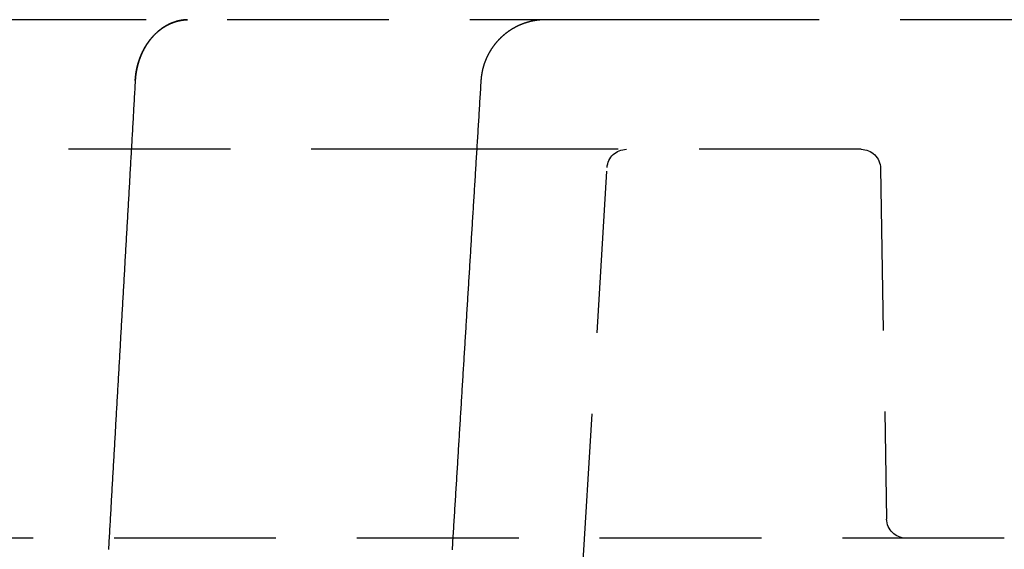
# Model space of a CAD drawing. Extents: x -130 to 131, y -280 to 321.
# Drawn here: x 28 to 43, y 265 to 273 of the extents above; entities that cross this region are included whole.
import ezdxf

# ---------------------------------------------------------------- set-up
doc = ezdxf.new("R2010")
doc.units = 0
doc.header["$LTSCALE"] = 10
doc.linetypes.add('VERDECKT', pattern=[0.375, 0.25, -0.125])
doc.layers.get('0').update_dxf_attribs({"linetype": 'CONTINUOUS'})
doc.layers.add('STEMPEL', color=3, linetype='CONTINUOUS')

# ---------------------------------------------------------------- blocks, each defined once
blk = doc.blocks.new('A$C69BB1350')
at = {"color": 1, "linetype": 'VERDECKT', "extrusion": (0, 1, -2e-16)}
for p, q in [((37.36306, 273.31171), (23.30457, 273.31171)), ((38.86387, 273.31171), (37.36306, 273.31171)), ((44.00964, 273.31171), (38.86387, 273.31171)), ((34.91435, 271.31171), (-40.90519, 271.31171)), ((40.90519, 271.31171), (34.91435, 271.31171)), ((36.13999, 257.25066), (36.98277, 271.03002)), ((41.20515, 271.01694), (41.29959, 265.60647)), ((43.11725, 265.31171), (0, 265.31171))]:
    blk.add_line(p, q, dxfattribs=at)
at = {"color": 1}
for points in [[(29.695, 272.374, 0), (29.6952, 272.377, 0), (29.6954, 272.381, 0), (29.6956, 272.384, 0), (29.6959, 272.388, 0), (29.6961, 272.392, 0), (29.6964, 272.395, 0), (29.6966, 272.399, 0), (29.6969, 272.402, 0), (29.6972, 272.406, 0), (29.6975, 272.409, 0), (29.6978, 272.413, 0), (29.6981, 272.416, 0), (29.6985, 272.42, 0), (29.6988, 272.423, 0), (29.6991, 272.427, 0), (29.6995, 272.43, 0), (29.6999, 272.434, 0), (29.7002, 272.437, 0), (29.7006, 272.441, 0), (29.701, 272.444, 0), (29.7014, 272.447, 0), (29.7019, 272.451, 0), (29.7023, 272.454, 0), (29.7027, 272.458, 0), (29.7032, 272.461, 0), (29.7036, 272.465, 0), (29.7041, 272.468, 0), (29.7046, 272.472, 0), (29.7051, 272.475, 0), (29.7056, 272.479, 0), (29.7061, 272.482, 0), (29.7066, 272.486, 0), (29.7071, 272.489, 0), (29.7077, 272.493, 0), (29.7082, 272.496, 0), (29.7088, 272.5, 0), (29.7094, 272.503, 0), (29.7099, 272.506, 0), (29.7105, 272.51, 0), (29.7111, 272.513, 0), (29.7117, 272.517, 0), (29.7124, 272.52, 0), (29.713, 272.524, 0), (29.7136, 272.527, 0), (29.7143, 272.531, 0), (29.7149, 272.534, 0), (29.7156, 272.537, 0), (29.7163, 272.541, 0), (29.717, 272.544, 0), (29.7177, 272.548, 0), (29.7184, 272.551, 0), (29.7191, 272.554, 0), (29.7198, 272.558, 0), (29.7205, 272.561, 0), (29.7213, 272.565, 0), (29.722, 272.568, 0), (29.7228, 272.571, 0), (29.7236, 272.575, 0), (29.7244, 272.578, 0), (29.7252, 272.582, 0), (29.726, 272.585, 0), (29.7268, 272.588, 0), (29.7276, 272.592, 0), (29.7284, 272.595, 0), (29.7293, 272.598, 0), (29.7301, 272.602, 0), (29.731, 272.605, 0), (29.7319, 272.608, 0), (29.7327, 272.612, 0), (29.7336, 272.615, 0), (29.7345, 272.619, 0), (29.7354, 272.622, 0), (29.7363, 272.625, 0), (29.7373, 272.629, 0), (29.7382, 272.632, 0), (29.7392, 272.635, 0), (29.7401, 272.638, 0), (29.7411, 272.642, 0), (29.7421, 272.645, 0), (29.743, 272.648, 0), (29.744, 272.652, 0), (29.745, 272.655, 0), (29.746, 272.658, 0), (29.7471, 272.662, 0), (29.7481, 272.665, 0), (29.7491, 272.668, 0), (29.7502, 272.671, 0), (29.7512, 272.675, 0), (29.7523, 272.678, 0), (29.7534, 272.681, 0), (29.7545, 272.684, 0), (29.7556, 272.688, 0), (29.7567, 272.691, 0), (29.7578, 272.694, 0), (29.7589, 272.697, 0), (29.76, 272.701, 0), (29.7612, 272.704, 0), (29.7623, 272.707, 0), (29.7635, 272.71, 0), (29.7647, 272.713, 0), (29.7658, 272.717, 0), (29.767, 272.72, 0), (29.7682, 272.723, 0), (29.7694, 272.726, 0), (29.7706, 272.729, 0), (29.7719, 272.732, 0), (29.7731, 272.736, 0), (29.7743, 272.739, 0), (29.7756, 272.742, 0), (29.7768, 272.745, 0), (29.7781, 272.748, 0), (29.7794, 272.751, 0), (29.7807, 272.754, 0), (29.782, 272.758, 0), (29.7833, 272.761, 0), (29.7846, 272.764, 0), (29.7859, 272.767, 0), (29.7872, 272.77, 0), (29.7885, 272.773, 0), (29.7899, 272.776, 0), (29.7912, 272.779, 0), (29.7926, 272.782, 0), (29.794, 272.785, 0), (29.7953, 272.788, 0), (29.7967, 272.792, 0), (29.7981, 272.795, 0), (29.7995, 272.798, 0), (29.8009, 272.801, 0), (29.8024, 272.804, 0), (29.8038, 272.807, 0), (29.8052, 272.81, 0), (29.8067, 272.813, 0), (29.8081, 272.816, 0), (29.8096, 272.819, 0), (29.811, 272.822, 0), (29.8125, 272.825, 0), (29.814, 272.828, 0), (29.8155, 272.831, 0), (29.817, 272.834, 0), (29.8185, 272.837, 0), (29.82, 272.839, 0), (29.8215, 272.842, 0), (29.8231, 272.845, 0), (29.8246, 272.848, 0), (29.8262, 272.851, 0), (29.8277, 272.854, 0), (29.8293, 272.857, 0), (29.8308, 272.86, 0), (29.8324, 272.863, 0), (29.834, 272.866, 0), (29.8356, 272.869, 0), (29.8372, 272.871, 0), (29.8388, 272.874, 0), (29.8404, 272.877, 0), (29.8421, 272.88, 0), (29.8437, 272.883, 0), (29.8453, 272.886, 0), (29.847, 272.889, 0), (29.8486, 272.891, 0), (29.8503, 272.894, 0), (29.852, 272.897, 0), (29.8536, 272.9, 0), (29.8553, 272.903, 0), (29.857, 272.905, 0), (29.8587, 272.908, 0), (29.8604, 272.911, 0), (29.8621, 272.914, 0), (29.8639, 272.916, 0), (29.8656, 272.919, 0), (29.8673, 272.922, 0), (29.8691, 272.925, 0), (29.8708, 272.927, 0), (29.8726, 272.93, 0), (29.8744, 272.933, 0), (29.8761, 272.935, 0), (29.8779, 272.938, 0), (29.8797, 272.941, 0), (29.8815, 272.943, 0), (29.8833, 272.946, 0), (29.8851, 272.949, 0), (29.8869, 272.951, 0), (29.8887, 272.954, 0), (29.8906, 272.957, 0), (29.8924, 272.959, 0), (29.8942, 272.962, 0), (29.8961, 272.964, 0), (29.8979, 272.967, 0), (29.8998, 272.97, 0), (29.9017, 272.972, 0), (29.9035, 272.975, 0), (29.9054, 272.977, 0), (29.9073, 272.98, 0), (29.9092, 272.982, 0), (29.9111, 272.985, 0), (29.913, 272.988, 0), (29.9149, 272.99, 0), (29.9168, 272.993, 0), (29.9188, 272.995, 0), (29.9207, 272.998, 0), (29.9226, 273, 0), (29.9246, 273.002, 0), (29.9265, 273.005, 0), (29.9285, 273.007, 0), (29.9305, 273.01, 0), (29.9324, 273.012, 0), (29.9344, 273.015, 0), (29.9364, 273.017, 0), (29.9384, 273.02, 0), (29.9404, 273.022, 0), (29.9424, 273.024, 0), (29.9444, 273.027, 0), (29.9464, 273.029, 0), (29.9484, 273.031, 0), (29.9504, 273.034, 0), (29.9524, 273.036, 0), (29.9545, 273.039, 0), (29.9565, 273.041, 0), (29.9586, 273.043, 0), (29.9606, 273.045, 0), (29.9627, 273.048, 0), (29.9647, 273.05, 0), (29.9668, 273.052, 0), (29.9689, 273.055, 0), (29.971, 273.057, 0), (29.9731, 273.059, 0), (29.9751, 273.061, 0), (29.9772, 273.064, 0), (29.9793, 273.066, 0), (29.9814, 273.068, 0), (29.9836, 273.07, 0), (29.9857, 273.073, 0), (29.9878, 273.075, 0), (29.9899, 273.077, 0), (29.9921, 273.079, 0), (29.9942, 273.081, 0), (29.9963, 273.083, 0), (29.9985, 273.086, 0), (30.0006, 273.088, 0), (30.0028, 273.09, 0), (30.005, 273.092, 0), (30.0071, 273.094, 0), (30.0093, 273.096, 0), (30.0115, 273.098, 0), (30.0137, 273.1, 0), (30.0158, 273.102, 0), (30.018, 273.104, 0), (30.0202, 273.106, 0), (30.0224, 273.109, 0), (30.0246, 273.111, 0), (30.0269, 273.113, 0), (30.0291, 273.115, 0), (30.0313, 273.117, 0), (30.0335, 273.119, 0), (30.0357, 273.121, 0), (30.038, 273.123, 0), (30.0402, 273.124, 0), (30.0425, 273.126, 0), (30.0447, 273.128, 0), (30.047, 273.13, 0), (30.0492, 273.132, 0), (30.0515, 273.134, 0), (30.0537, 273.136, 0), (30.056, 273.138, 0), (30.0583, 273.14, 0), (30.0606, 273.142, 0), (30.0628, 273.144, 0), (30.0651, 273.145, 0), (30.0674, 273.147, 0), (30.0697, 273.149, 0), (30.072, 273.151, 0), (30.0743, 273.153, 0), (30.0766, 273.154, 0), (30.0789, 273.156, 0), (30.0812, 273.158, 0), (30.0835, 273.16, 0), (30.0859, 273.162, 0), (30.0882, 273.163, 0), (30.0905, 273.165, 0), (30.0929, 273.167, 0), (30.0952, 273.169, 0), (30.0975, 273.17, 0), (30.0999, 273.172, 0), (30.1022, 273.174, 0), (30.1046, 273.175, 0), (30.1069, 273.177, 0), (30.1093, 273.179, 0), (30.1116, 273.18, 0), (30.114, 273.182, 0), (30.1164, 273.184, 0), (30.1187, 273.185, 0), (30.1211, 273.187, 0), (30.1235, 273.188, 0), (30.1259, 273.19, 0), (30.1282, 273.192, 0), (30.1306, 273.193, 0), (30.133, 273.195, 0), (30.1354, 273.196, 0), (30.1378, 273.198, 0), (30.1402, 273.199, 0), (30.1426, 273.201, 0), (30.145, 273.202, 0), (30.1474, 273.204, 0), (30.1498, 273.205, 0), (30.1522, 273.207, 0), (30.1547, 273.208, 0), (30.1571, 273.21, 0), (30.1595, 273.211, 0), (30.1619, 273.213, 0), (30.1644, 273.214, 0), (30.1668, 273.215, 0), (30.1692, 273.217, 0), (30.1717, 273.218, 0), (30.1741, 273.22, 0), (30.1765, 273.221, 0), (30.179, 273.222, 0), (30.1814, 273.224, 0), (30.1839, 273.225, 0), (30.1863, 273.226, 0), (30.1888, 273.228, 0), (30.1913, 273.229, 0), (30.1937, 273.23, 0), (30.1962, 273.232, 0), (30.1986, 273.233, 0), (30.2011, 273.234, 0), (30.2036, 273.235, 0), (30.2061, 273.237, 0), (30.2085, 273.238, 0), (30.211, 273.239, 0), (30.2135, 273.24, 0), (30.216, 273.242, 0), (30.2184, 273.243, 0), (30.2209, 273.244, 0), (30.2234, 273.245, 0), (30.2259, 273.246, 0), (30.2284, 273.247, 0), (30.2309, 273.249, 0), (30.2334, 273.25, 0), (30.2359, 273.251, 0), (30.2384, 273.252, 0), (30.2409, 273.253, 0), (30.2434, 273.254, 0), (30.2459, 273.255, 0), (30.2484, 273.256, 0), (30.2509, 273.257, 0), (30.2534, 273.258, 0), (30.2559, 273.259, 0), (30.2585, 273.261, 0), (30.261, 273.262, 0), (30.2635, 273.263, 0), (30.266, 273.264, 0), (30.2685, 273.265, 0), (30.2711, 273.266, 0), (30.2736, 273.266, 0), (30.2761, 273.267, 0), (30.2786, 273.268, 0), (30.2812, 273.269, 0), (30.2837, 273.27, 0), (30.2862, 273.271, 0), (30.2888, 273.272, 0), (30.2913, 273.273, 0), (30.2938, 273.274, 0), (30.2964, 273.275, 0), (30.2989, 273.276, 0), (30.3015, 273.276, 0), (30.304, 273.277, 0), (30.3065, 273.278, 0), (30.3091, 273.279, 0), (30.3116, 273.28, 0), (30.3142, 273.281, 0), (30.3167, 273.281, 0), (30.3193, 273.282, 0), (30.3218, 273.283, 0), (30.3244, 273.284, 0), (30.3269, 273.284, 0), (30.3295, 273.285, 0), (30.332, 273.286, 0), (30.3346, 273.287, 0), (30.3372, 273.287, 0), (30.3397, 273.288, 0), (30.3423, 273.289, 0), (30.3448, 273.289, 0), (30.3474, 273.29, 0), (30.35, 273.291, 0), (30.3525, 273.291, 0), (30.3551, 273.292, 0), (30.3577, 273.293, 0), (30.3602, 273.293, 0), (30.3628, 273.294, 0), (30.3654, 273.295, 0), (30.3679, 273.295, 0), (30.3705, 273.296, 0), (30.3731, 273.296, 0), (30.3756, 273.297, 0), (30.3782, 273.297, 0), (30.3808, 273.298, 0), (30.3834, 273.298, 0), (30.3859, 273.299, 0), (30.3885, 273.299, 0), (30.3911, 273.3, 0), (30.3937, 273.3, 0), (30.3963, 273.301, 0), (30.3988, 273.301, 0), (30.4014, 273.302, 0), (30.404, 273.302, 0), (30.4066, 273.303, 0), (30.4092, 273.303, 0), (30.4117, 273.304, 0), (30.4143, 273.304, 0), (30.4169, 273.304, 0), (30.4195, 273.305, 0), (30.4221, 273.305, 0), (30.4246, 273.305, 0), (30.4272, 273.306, 0), (30.4298, 273.306, 0), (30.4324, 273.306, 0), (30.435, 273.307, 0), (30.4376, 273.307, 0), (30.4402, 273.307, 0), (30.4428, 273.308, 0), (30.4453, 273.308, 0), (30.4479, 273.308, 0), (30.4505, 273.309, 0), (30.4531, 273.309, 0), (30.4557, 273.309, 0), (30.4583, 273.309, 0), (30.4609, 273.309, 0), (30.4635, 273.31, 0), (30.466, 273.31, 0), (30.4686, 273.31, 0), (30.4712, 273.31, 0), (30.4738, 273.31, 0), (30.4764, 273.311, 0), (30.479, 273.311, 0), (30.4816, 273.311, 0), (30.4842, 273.311, 0), (30.4868, 273.311, 0), (30.4894, 273.311, 0), (30.4919, 273.311, 0), (30.4945, 273.311, 0), (30.4971, 273.311, 0), (30.4997, 273.312, 0)], [(30.4997, 273.312, 0), (30.4971, 273.311, 0), (30.4945, 273.311, 0), (30.4919, 273.311, 0), (30.4894, 273.311, 0), (30.4868, 273.311, 0), (30.4842, 273.311, 0), (30.4816, 273.311, 0), (30.479, 273.311, 0), (30.4764, 273.311, 0), (30.4738, 273.31, 0), (30.4712, 273.31, 0), (30.4686, 273.31, 0), (30.466, 273.31, 0), (30.4635, 273.31, 0), (30.4609, 273.309, 0), (30.4583, 273.309, 0), (30.4557, 273.309, 0), (30.4531, 273.309, 0), (30.4505, 273.309, 0), (30.4479, 273.308, 0), (30.4453, 273.308, 0), (30.4428, 273.308, 0), (30.4402, 273.307, 0), (30.4376, 273.307, 0), (30.435, 273.307, 0), (30.4324, 273.306, 0), (30.4298, 273.306, 0), (30.4272, 273.306, 0), (30.4246, 273.305, 0), (30.4221, 273.305, 0), (30.4195, 273.305, 0), (30.4169, 273.304, 0), (30.4143, 273.304, 0), (30.4117, 273.304, 0), (30.4092, 273.303, 0), (30.4066, 273.303, 0), (30.404, 273.302, 0), (30.4014, 273.302, 0), (30.3988, 273.301, 0), (30.3963, 273.301, 0), (30.3937, 273.3, 0), (30.3911, 273.3, 0), (30.3885, 273.299, 0), (30.3859, 273.299, 0), (30.3834, 273.298, 0), (30.3808, 273.298, 0), (30.3782, 273.297, 0), (30.3756, 273.297, 0), (30.3731, 273.296, 0), (30.3705, 273.296, 0), (30.3679, 273.295, 0), (30.3654, 273.295, 0), (30.3628, 273.294, 0), (30.3602, 273.293, 0), (30.3577, 273.293, 0), (30.3551, 273.292, 0), (30.3525, 273.291, 0), (30.35, 273.291, 0), (30.3474, 273.29, 0), (30.3448, 273.289, 0), (30.3423, 273.289, 0), (30.3397, 273.288, 0), (30.3372, 273.287, 0), (30.3346, 273.287, 0), (30.332, 273.286, 0), (30.3295, 273.285, 0), (30.3269, 273.284, 0), (30.3244, 273.284, 0), (30.3218, 273.283, 0), (30.3193, 273.282, 0), (30.3167, 273.281, 0), (30.3142, 273.281, 0), (30.3116, 273.28, 0), (30.3091, 273.279, 0), (30.3065, 273.278, 0), (30.304, 273.277, 0), (30.3015, 273.276, 0), (30.2989, 273.276, 0), (30.2964, 273.275, 0), (30.2938, 273.274, 0), (30.2913, 273.273, 0), (30.2888, 273.272, 0), (30.2862, 273.271, 0), (30.2837, 273.27, 0), (30.2812, 273.269, 0), (30.2786, 273.268, 0), (30.2761, 273.267, 0), (30.2736, 273.266, 0), (30.2711, 273.266, 0), (30.2685, 273.265, 0), (30.266, 273.264, 0), (30.2635, 273.263, 0), (30.261, 273.262, 0), (30.2585, 273.261, 0), (30.2559, 273.259, 0), (30.2534, 273.258, 0), (30.2509, 273.257, 0), (30.2484, 273.256, 0), (30.2459, 273.255, 0), (30.2434, 273.254, 0), (30.2409, 273.253, 0), (30.2384, 273.252, 0), (30.2359, 273.251, 0), (30.2334, 273.25, 0), (30.2309, 273.249, 0), (30.2284, 273.247, 0), (30.2259, 273.246, 0), (30.2234, 273.245, 0), (30.2209, 273.244, 0), (30.2184, 273.243, 0), (30.216, 273.242, 0), (30.2135, 273.24, 0), (30.211, 273.239, 0), (30.2085, 273.238, 0), (30.206, 273.237, 0), (30.2036, 273.235, 0), (30.2011, 273.234, 0), (30.1986, 273.233, 0), (30.1962, 273.232, 0), (30.1937, 273.23, 0), (30.1913, 273.229, 0), (30.1888, 273.228, 0), (30.1863, 273.226, 0), (30.1839, 273.225, 0), (30.1814, 273.224, 0), (30.179, 273.222, 0), (30.1765, 273.221, 0), (30.1741, 273.22, 0), (30.1717, 273.218, 0), (30.1692, 273.217, 0), (30.1668, 273.215, 0), (30.1644, 273.214, 0), (30.1619, 273.213, 0), (30.1595, 273.211, 0), (30.1571, 273.21, 0), (30.1547, 273.208, 0), (30.1522, 273.207, 0), (30.1498, 273.205, 0), (30.1474, 273.204, 0), (30.145, 273.202, 0), (30.1426, 273.201, 0), (30.1402, 273.199, 0), (30.1378, 273.198, 0), (30.1354, 273.196, 0), (30.133, 273.195, 0), (30.1306, 273.193, 0), (30.1282, 273.192, 0), (30.1259, 273.19, 0), (30.1235, 273.188, 0), (30.1211, 273.187, 0), (30.1187, 273.185, 0), (30.1164, 273.184, 0), (30.114, 273.182, 0), (30.1116, 273.18, 0), (30.1093, 273.179, 0), (30.1069, 273.177, 0), (30.1046, 273.175, 0), (30.1022, 273.174, 0), (30.0999, 273.172, 0), (30.0975, 273.17, 0), (30.0952, 273.169, 0), (30.0928, 273.167, 0), (30.0905, 273.165, 0), (30.0882, 273.163, 0), (30.0859, 273.162, 0), (30.0835, 273.16, 0), (30.0812, 273.158, 0), (30.0789, 273.156, 0), (30.0766, 273.154, 0), (30.0743, 273.153, 0), (30.072, 273.151, 0), (30.0697, 273.149, 0), (30.0674, 273.147, 0), (30.0651, 273.145, 0), (30.0628, 273.144, 0), (30.0606, 273.142, 0), (30.0583, 273.14, 0), (30.056, 273.138, 0), (30.0537, 273.136, 0), (30.0515, 273.134, 0), (30.0492, 273.132, 0), (30.047, 273.13, 0), (30.0447, 273.128, 0), (30.0425, 273.126, 0), (30.0402, 273.124, 0), (30.038, 273.123, 0), (30.0357, 273.121, 0), (30.0335, 273.119, 0), (30.0313, 273.117, 0), (30.0291, 273.115, 0), (30.0269, 273.113, 0), (30.0246, 273.111, 0), (30.0224, 273.108, 0), (30.0202, 273.106, 0), (30.018, 273.104, 0), (30.0158, 273.102, 0), (30.0137, 273.1, 0), (30.0115, 273.098, 0), (30.0093, 273.096, 0), (30.0071, 273.094, 0), (30.005, 273.092, 0), (30.0028, 273.09, 0), (30.0006, 273.088, 0), (29.9985, 273.086, 0), (29.9963, 273.083, 0), (29.9942, 273.081, 0), (29.9921, 273.079, 0), (29.9899, 273.077, 0), (29.9878, 273.075, 0), (29.9857, 273.073, 0), (29.9836, 273.07, 0), (29.9814, 273.068, 0), (29.9793, 273.066, 0), (29.9772, 273.064, 0), (29.9751, 273.061, 0), (29.973, 273.059, 0), (29.971, 273.057, 0), (29.9689, 273.055, 0), (29.9668, 273.052, 0), (29.9647, 273.05, 0), (29.9627, 273.048, 0), (29.9606, 273.045, 0), (29.9586, 273.043, 0), (29.9565, 273.041, 0), (29.9545, 273.039, 0), (29.9524, 273.036, 0), (29.9504, 273.034, 0), (29.9484, 273.031, 0), (29.9464, 273.029, 0), (29.9444, 273.027, 0), (29.9424, 273.024, 0), (29.9404, 273.022, 0), (29.9384, 273.02, 0), (29.9364, 273.017, 0), (29.9344, 273.015, 0), (29.9324, 273.012, 0), (29.9305, 273.01, 0), (29.9285, 273.007, 0), (29.9265, 273.005, 0), (29.9246, 273.002, 0), (29.9226, 273, 0), (29.9207, 272.998, 0), (29.9188, 272.995, 0), (29.9168, 272.993, 0), (29.9149, 272.99, 0), (29.913, 272.988, 0), (29.9111, 272.985, 0), (29.9092, 272.982, 0), (29.9073, 272.98, 0), (29.9054, 272.977, 0), (29.9035, 272.975, 0), (29.9017, 272.972, 0), (29.8998, 272.97, 0), (29.8979, 272.967, 0), (29.8961, 272.964, 0), (29.8942, 272.962, 0), (29.8924, 272.959, 0), (29.8906, 272.957, 0), (29.8887, 272.954, 0), (29.8869, 272.951, 0), (29.8851, 272.949, 0), (29.8833, 272.946, 0), (29.8815, 272.943, 0), (29.8797, 272.941, 0), (29.8779, 272.938, 0), (29.8761, 272.935, 0), (29.8743, 272.933, 0), (29.8726, 272.93, 0), (29.8708, 272.927, 0), (29.8691, 272.925, 0), (29.8673, 272.922, 0), (29.8656, 272.919, 0), (29.8639, 272.916, 0), (29.8621, 272.914, 0), (29.8604, 272.911, 0), (29.8587, 272.908, 0), (29.857, 272.905, 0), (29.8553, 272.903, 0), (29.8536, 272.9, 0), (29.852, 272.897, 0), (29.8503, 272.894, 0), (29.8486, 272.891, 0), (29.847, 272.889, 0), (29.8453, 272.886, 0), (29.8437, 272.883, 0), (29.8421, 272.88, 0), (29.8404, 272.877, 0), (29.8388, 272.874, 0), (29.8372, 272.871, 0), (29.8356, 272.869, 0), (29.834, 272.866, 0), (29.8324, 272.863, 0), (29.8308, 272.86, 0), (29.8293, 272.857, 0), (29.8277, 272.854, 0), (29.8262, 272.851, 0), (29.8246, 272.848, 0), (29.8231, 272.845, 0), (29.8215, 272.842, 0), (29.82, 272.839, 0), (29.8185, 272.837, 0), (29.817, 272.834, 0), (29.8155, 272.831, 0), (29.814, 272.828, 0), (29.8125, 272.825, 0), (29.811, 272.822, 0), (29.8096, 272.819, 0), (29.8081, 272.816, 0), (29.8067, 272.813, 0), (29.8052, 272.81, 0), (29.8038, 272.807, 0), (29.8024, 272.804, 0), (29.8009, 272.801, 0), (29.7995, 272.798, 0), (29.7981, 272.795, 0), (29.7967, 272.792, 0), (29.7953, 272.788, 0), (29.794, 272.785, 0), (29.7926, 272.782, 0), (29.7912, 272.779, 0), (29.7899, 272.776, 0), (29.7885, 272.773, 0), (29.7872, 272.77, 0), (29.7859, 272.767, 0), (29.7846, 272.764, 0), (29.7833, 272.761, 0), (29.782, 272.758, 0), (29.7807, 272.754, 0), (29.7794, 272.751, 0), (29.7781, 272.748, 0), (29.7768, 272.745, 0), (29.7756, 272.742, 0), (29.7743, 272.739, 0), (29.7731, 272.736, 0), (29.7719, 272.732, 0), (29.7706, 272.729, 0), (29.7694, 272.726, 0), (29.7682, 272.723, 0), (29.767, 272.72, 0), (29.7658, 272.717, 0), (29.7647, 272.713, 0), (29.7635, 272.71, 0), (29.7623, 272.707, 0), (29.7612, 272.704, 0), (29.76, 272.701, 0), (29.7589, 272.697, 0), (29.7578, 272.694, 0), (29.7567, 272.691, 0), (29.7556, 272.688, 0), (29.7545, 272.684, 0), (29.7534, 272.681, 0), (29.7523, 272.678, 0), (29.7512, 272.675, 0), (29.7502, 272.671, 0), (29.7491, 272.668, 0), (29.7481, 272.665, 0), (29.7471, 272.662, 0), (29.746, 272.658, 0), (29.745, 272.655, 0), (29.744, 272.652, 0), (29.743, 272.648, 0), (29.7421, 272.645, 0), (29.7411, 272.642, 0), (29.7401, 272.638, 0), (29.7392, 272.635, 0), (29.7382, 272.632, 0), (29.7373, 272.629, 0), (29.7363, 272.625, 0), (29.7354, 272.622, 0), (29.7345, 272.619, 0), (29.7336, 272.615, 0), (29.7327, 272.612, 0), (29.7319, 272.608, 0), (29.731, 272.605, 0), (29.7301, 272.602, 0), (29.7293, 272.598, 0), (29.7284, 272.595, 0), (29.7276, 272.592, 0), (29.7268, 272.588, 0), (29.726, 272.585, 0), (29.7252, 272.582, 0), (29.7244, 272.578, 0), (29.7236, 272.575, 0), (29.7228, 272.571, 0), (29.722, 272.568, 0), (29.7213, 272.565, 0), (29.7205, 272.561, 0), (29.7198, 272.558, 0), (29.7191, 272.554, 0), (29.7184, 272.551, 0), (29.7177, 272.548, 0), (29.717, 272.544, 0), (29.7163, 272.541, 0), (29.7156, 272.537, 0), (29.7149, 272.534, 0), (29.7143, 272.531, 0), (29.7136, 272.527, 0), (29.713, 272.524, 0), (29.7124, 272.52, 0), (29.7117, 272.517, 0), (29.7111, 272.513, 0), (29.7105, 272.51, 0), (29.7099, 272.506, 0), (29.7094, 272.503, 0), (29.7088, 272.5, 0), (29.7082, 272.496, 0), (29.7077, 272.493, 0), (29.7071, 272.489, 0), (29.7066, 272.486, 0), (29.7061, 272.482, 0), (29.7056, 272.479, 0), (29.7051, 272.475, 0), (29.7046, 272.472, 0), (29.7041, 272.468, 0), (29.7036, 272.465, 0), (29.7032, 272.461, 0), (29.7027, 272.458, 0), (29.7023, 272.454, 0), (29.7019, 272.451, 0), (29.7014, 272.447, 0), (29.701, 272.444, 0), (29.7006, 272.441, 0), (29.7002, 272.437, 0), (29.6999, 272.434, 0), (29.6995, 272.43, 0), (29.6991, 272.427, 0), (29.6988, 272.423, 0), (29.6985, 272.42, 0), (29.6981, 272.416, 0), (29.6978, 272.413, 0), (29.6975, 272.409, 0), (29.6972, 272.406, 0), (29.6969, 272.402, 0), (29.6966, 272.399, 0), (29.6964, 272.395, 0), (29.6961, 272.392, 0), (29.6959, 272.388, 0), (29.6956, 272.384, 0), (29.6954, 272.381, 0), (29.6952, 272.377, 0), (29.695, 272.374, 0)], [(36.0132, 273.312, 0), (36.0092, 273.311, 0), (36.0053, 273.311, 0), (36.0013, 273.311, 0), (35.9974, 273.311, 0), (35.9935, 273.311, 0), (35.9895, 273.311, 0), (35.9856, 273.311, 0), (35.9816, 273.31, 0), (35.9777, 273.31, 0), (35.9738, 273.31, 0), (35.9698, 273.31, 0), (35.9659, 273.309, 0), (35.962, 273.309, 0), (35.958, 273.309, 0), (35.9541, 273.309, 0), (35.9502, 273.308, 0), (35.9462, 273.308, 0), (35.9423, 273.308, 0), (35.9384, 273.307, 0), (35.9345, 273.307, 0), (35.9305, 273.306, 0), (35.9266, 273.306, 0), (35.9227, 273.306, 0), (35.9188, 273.305, 0), (35.9149, 273.305, 0), (35.911, 273.304, 0), (35.907, 273.304, 0), (35.9031, 273.303, 0), (35.8992, 273.303, 0), (35.8953, 273.302, 0), (35.8914, 273.302, 0), (35.8875, 273.301, 0), (35.8836, 273.3, 0), (35.8797, 273.3, 0), (35.8758, 273.299, 0), (35.8719, 273.299, 0), (35.868, 273.298, 0), (35.8641, 273.297, 0), (35.8603, 273.297, 0), (35.8564, 273.296, 0), (35.8525, 273.295, 0), (35.8486, 273.295, 0), (35.8447, 273.294, 0), (35.8409, 273.293, 0), (35.837, 273.292, 0), (35.8331, 273.292, 0), (35.8293, 273.291, 0), (35.8254, 273.29, 0), (35.8216, 273.289, 0), (35.8177, 273.288, 0), (35.8139, 273.287, 0), (35.81, 273.287, 0), (35.8062, 273.286, 0), (35.8023, 273.285, 0), (35.7985, 273.284, 0), (35.7947, 273.283, 0), (35.7908, 273.282, 0), (35.787, 273.281, 0), (35.7832, 273.28, 0), (35.7794, 273.279, 0), (35.7756, 273.278, 0), (35.7718, 273.277, 0), (35.7679, 273.276, 0), (35.7641, 273.275, 0), (35.7604, 273.274, 0), (35.7566, 273.273, 0), (35.7528, 273.272, 0), (35.749, 273.271, 0), (35.7452, 273.269, 0), (35.7414, 273.268, 0), (35.7377, 273.267, 0), (35.7339, 273.266, 0), (35.7301, 273.265, 0), (35.7264, 273.264, 0), (35.7226, 273.262, 0), (35.7189, 273.261, 0), (35.7151, 273.26, 0), (35.7114, 273.259, 0), (35.7077, 273.257, 0), (35.704, 273.256, 0), (35.7002, 273.255, 0), (35.6965, 273.253, 0), (35.6928, 273.252, 0), (35.6891, 273.251, 0), (35.6854, 273.249, 0), (35.6817, 273.248, 0), (35.678, 273.247, 0), (35.6743, 273.245, 0), (35.6707, 273.244, 0), (35.667, 273.242, 0), (35.6633, 273.241, 0), (35.6597, 273.239, 0), (35.656, 273.238, 0), (35.6523, 273.237, 0), (35.6487, 273.235, 0), (35.6451, 273.233, 0), (35.6414, 273.232, 0), (35.6378, 273.23, 0), (35.6342, 273.229, 0), (35.6306, 273.227, 0), (35.627, 273.226, 0), (35.6234, 273.224, 0), (35.6198, 273.222, 0), (35.6162, 273.221, 0), (35.6126, 273.219, 0), (35.609, 273.217, 0), (35.6055, 273.216, 0), (35.6019, 273.214, 0), (35.5983, 273.212, 0), (35.5948, 273.211, 0), (35.5913, 273.209, 0), (35.5877, 273.207, 0), (35.5842, 273.205, 0), (35.5807, 273.204, 0), (35.5772, 273.202, 0), (35.5736, 273.2, 0), (35.5701, 273.198, 0), (35.5667, 273.196, 0), (35.5632, 273.195, 0), (35.5597, 273.193, 0), (35.5562, 273.191, 0), (35.5528, 273.189, 0), (35.5493, 273.187, 0), (35.5458, 273.185, 0), (35.5424, 273.183, 0), (35.539, 273.181, 0), (35.5355, 273.179, 0), (35.5321, 273.177, 0), (35.5287, 273.175, 0), (35.5253, 273.173, 0), (35.5219, 273.171, 0), (35.5185, 273.169, 0), (35.5152, 273.167, 0), (35.5118, 273.165, 0), (35.5084, 273.163, 0), (35.5051, 273.161, 0), (35.5017, 273.159, 0), (35.4984, 273.157, 0), (35.4951, 273.155, 0), (35.4917, 273.153, 0), (35.4884, 273.151, 0), (35.4851, 273.148, 0), (35.4818, 273.146, 0), (35.4785, 273.144, 0), (35.4752, 273.142, 0), (35.472, 273.14, 0), (35.4687, 273.138, 0), (35.4655, 273.135, 0), (35.4622, 273.133, 0), (35.459, 273.131, 0), (35.4558, 273.129, 0), (35.4525, 273.126, 0), (35.4493, 273.124, 0), (35.4461, 273.122, 0), (35.4429, 273.119, 0), (35.4398, 273.117, 0), (35.4366, 273.115, 0), (35.4334, 273.112, 0), (35.4303, 273.11, 0), (35.4271, 273.108, 0), (35.424, 273.105, 0), (35.4209, 273.103, 0), (35.4178, 273.1, 0), (35.4147, 273.098, 0), (35.4116, 273.095, 0), (35.4085, 273.093, 0), (35.4054, 273.091, 0), (35.4023, 273.088, 0), (35.3993, 273.086, 0), (35.3962, 273.083, 0), (35.3932, 273.081, 0), (35.3902, 273.078, 0), (35.3872, 273.075, 0), (35.3841, 273.073, 0), (35.3811, 273.07, 0), (35.3782, 273.068, 0), (35.3752, 273.065, 0), (35.3722, 273.063, 0), (35.3693, 273.06, 0), (35.3663, 273.057, 0), (35.3634, 273.055, 0), (35.3605, 273.052, 0), (35.3575, 273.049, 0), (35.3546, 273.047, 0), (35.3517, 273.044, 0), (35.3489, 273.041, 0), (35.346, 273.039, 0), (35.3431, 273.036, 0), (35.3403, 273.033, 0), (35.3374, 273.031, 0), (35.3346, 273.028, 0), (35.3318, 273.025, 0), (35.329, 273.022, 0), (35.3262, 273.019, 0), (35.3234, 273.017, 0), (35.3206, 273.014, 0), (35.3178, 273.011, 0), (35.3151, 273.008, 0), (35.3123, 273.005, 0), (35.3096, 273.003, 0), (35.3069, 273, 0), (35.3042, 272.997, 0), (35.3015, 272.994, 0), (35.2988, 272.991, 0), (35.2961, 272.988, 0), (35.2935, 272.985, 0), (35.2908, 272.982, 0), (35.2882, 272.979, 0), (35.2855, 272.976, 0), (35.2829, 272.974, 0), (35.2803, 272.971, 0), (35.2777, 272.968, 0), (35.2751, 272.965, 0), (35.2726, 272.962, 0), (35.27, 272.959, 0), (35.2675, 272.956, 0), (35.2649, 272.953, 0), (35.2624, 272.95, 0), (35.2599, 272.947, 0), (35.2574, 272.943, 0), (35.2549, 272.94, 0), (35.2524, 272.937, 0), (35.25, 272.934, 0), (35.2475, 272.931, 0), (35.2451, 272.928, 0), (35.2427, 272.925, 0), (35.2403, 272.922, 0), (35.2378, 272.919, 0), (35.2355, 272.916, 0), (35.2331, 272.912, 0), (35.2307, 272.909, 0), (35.2284, 272.906, 0), (35.226, 272.903, 0), (35.2237, 272.9, 0), (35.2214, 272.897, 0), (35.2191, 272.893, 0), (35.2168, 272.89, 0), (35.2145, 272.887, 0), (35.2123, 272.884, 0), (35.21, 272.88, 0), (35.2078, 272.877, 0), (35.2056, 272.874, 0), (35.2033, 272.871, 0), (35.2011, 272.867, 0), (35.199, 272.864, 0), (35.1968, 272.861, 0), (35.1946, 272.858, 0), (35.1925, 272.854, 0), (35.1903, 272.851, 0), (35.1882, 272.848, 0), (35.1861, 272.844, 0), (35.184, 272.841, 0), (35.1819, 272.838, 0), (35.1799, 272.834, 0), (35.1778, 272.831, 0), (35.1758, 272.827, 0), (35.1738, 272.824, 0), (35.1717, 272.821, 0), (35.1697, 272.817, 0), (35.1677, 272.814, 0), (35.1658, 272.811, 0), (35.1638, 272.807, 0), (35.1619, 272.804, 0), (35.1599, 272.8, 0), (35.158, 272.797, 0), (35.1561, 272.793, 0), (35.1542, 272.79, 0), (35.1523, 272.786, 0), (35.1505, 272.783, 0), (35.1486, 272.779, 0), (35.1468, 272.776, 0), (35.1449, 272.772, 0), (35.1431, 272.769, 0), (35.1413, 272.765, 0), (35.1395, 272.762, 0), (35.1378, 272.758, 0), (35.136, 272.755, 0), (35.1343, 272.751, 0), (35.1325, 272.748, 0), (35.1308, 272.744, 0), (35.1291, 272.741, 0), (35.1274, 272.737, 0), (35.1258, 272.734, 0), (35.1241, 272.73, 0), (35.1225, 272.726, 0), (35.1208, 272.723, 0), (35.1192, 272.719, 0), (35.1176, 272.716, 0), (35.116, 272.712, 0), (35.1145, 272.708, 0), (35.1129, 272.705, 0), (35.1114, 272.701, 0), (35.1098, 272.698, 0), (35.1083, 272.694, 0), (35.1068, 272.69, 0), (35.1053, 272.687, 0), (35.1038, 272.683, 0), (35.1024, 272.679, 0), (35.1009, 272.676, 0), (35.0995, 272.672, 0), (35.0981, 272.668, 0), (35.0967, 272.665, 0), (35.0953, 272.661, 0), (35.0939, 272.657, 0), (35.0926, 272.653, 0), (35.0912, 272.65, 0), (35.0899, 272.646, 0), (35.0886, 272.642, 0), (35.0873, 272.639, 0), (35.086, 272.635, 0), (35.0848, 272.631, 0), (35.0835, 272.627, 0), (35.0823, 272.624, 0), (35.081, 272.62, 0), (35.0798, 272.616, 0), (35.0786, 272.612, 0), (35.0775, 272.609, 0), (35.0763, 272.605, 0), (35.0751, 272.601, 0), (35.074, 272.597, 0), (35.0729, 272.594, 0), (35.0718, 272.59, 0), (35.0707, 272.586, 0), (35.0696, 272.582, 0), (35.0686, 272.578, 0), (35.0675, 272.575, 0), (35.0665, 272.571, 0), (35.0655, 272.567, 0), (35.0645, 272.563, 0), (35.0635, 272.559, 0), (35.0625, 272.555, 0), (35.0616, 272.552, 0), (35.0606, 272.548, 0), (35.0597, 272.544, 0), (35.0588, 272.54, 0), (35.0579, 272.536, 0), (35.057, 272.532, 0), (35.0561, 272.529, 0), (35.0553, 272.525, 0), (35.0545, 272.521, 0), (35.0536, 272.517, 0), (35.0528, 272.513, 0), (35.0521, 272.509, 0), (35.0513, 272.505, 0), (35.0505, 272.502, 0), (35.0498, 272.498, 0), (35.049, 272.494, 0), (35.0483, 272.49, 0), (35.0476, 272.486, 0), (35.047, 272.482, 0), (35.0463, 272.478, 0), (35.0456, 272.474, 0), (35.045, 272.471, 0), (35.0444, 272.467, 0), (35.0438, 272.463, 0), (35.0432, 272.459, 0), (35.0426, 272.455, 0), (35.042, 272.451, 0), (35.0415, 272.447, 0), (35.041, 272.443, 0), (35.0405, 272.439, 0), (35.04, 272.435, 0), (35.0395, 272.432, 0), (35.039, 272.428, 0), (35.0386, 272.424, 0), (35.0381, 272.42, 0), (35.0377, 272.416, 0), (35.0373, 272.412, 0), (35.0369, 272.408, 0), (35.0365, 272.404, 0), (35.0362, 272.4, 0), (35.0358, 272.396, 0), (35.0355, 272.392, 0), (35.0352, 272.388, 0), (35.0349, 272.384, 0), (35.0346, 272.381, 0), (35.0343, 272.377, 0), (35.0341, 272.373, 0)], [(29.695, 272.374, 0), (29.6929, 272.338, 0), (29.6909, 272.303, 0), (29.6889, 272.267, 0), (29.6869, 272.232, 0), (29.6848, 272.197, 0), (29.6828, 272.161, 0), (29.6808, 272.126, 0), (29.6787, 272.09, 0), (29.6767, 272.055, 0), (29.6747, 272.019, 0), (29.6727, 271.984, 0), (29.6706, 271.948, 0), (29.6686, 271.913, 0), (29.6666, 271.877, 0), (29.6645, 271.842, 0), (29.6625, 271.806, 0), (29.6605, 271.771, 0), (29.6585, 271.735, 0), (29.6564, 271.7, 0), (29.6544, 271.664, 0), (29.6524, 271.629, 0), (29.6503, 271.593, 0), (29.6483, 271.558, 0), (29.6463, 271.522, 0), (29.6442, 271.487, 0), (29.6422, 271.451, 0), (29.6402, 271.416, 0), (29.6382, 271.38, 0), (29.6361, 271.345, 0), (29.6341, 271.309, 0), (29.6321, 271.274, 0), (29.63, 271.238, 0), (29.628, 271.203, 0), (29.626, 271.167, 0), (29.624, 271.132, 0), (29.6219, 271.096, 0), (29.6199, 271.061, 0), (29.6179, 271.025, 0), (29.6158, 270.99, 0), (29.6138, 270.954, 0), (29.6118, 270.919, 0), (29.6098, 270.883, 0), (29.6077, 270.848, 0), (29.6057, 270.813, 0), (29.6037, 270.777, 0), (29.6016, 270.742, 0), (29.5996, 270.706, 0), (29.5976, 270.671, 0), (29.5955, 270.635, 0), (29.5935, 270.6, 0), (29.5915, 270.564, 0), (29.5895, 270.529, 0), (29.5874, 270.493, 0), (29.5854, 270.458, 0), (29.5834, 270.422, 0), (29.5813, 270.387, 0), (29.5793, 270.351, 0), (29.5773, 270.316, 0), (29.5753, 270.28, 0), (29.5732, 270.245, 0), (29.5712, 270.209, 0), (29.5692, 270.174, 0), (29.5671, 270.138, 0), (29.5651, 270.103, 0), (29.5631, 270.067, 0), (29.5611, 270.032, 0), (29.559, 269.996, 0), (29.557, 269.961, 0), (29.555, 269.925, 0), (29.5529, 269.89, 0), (29.5509, 269.854, 0), (29.5489, 269.819, 0), (29.5468, 269.783, 0), (29.5448, 269.748, 0), (29.5428, 269.712, 0), (29.5408, 269.677, 0), (29.5387, 269.641, 0), (29.5367, 269.606, 0), (29.5347, 269.57, 0), (29.5326, 269.535, 0), (29.5306, 269.499, 0), (29.5286, 269.464, 0), (29.5266, 269.429, 0), (29.5245, 269.393, 0), (29.5225, 269.358, 0), (29.5205, 269.322, 0), (29.5184, 269.287, 0), (29.5164, 269.251, 0), (29.5144, 269.216, 0), (29.5124, 269.18, 0), (29.5103, 269.145, 0), (29.5083, 269.109, 0), (29.5063, 269.074, 0), (29.5042, 269.038, 0), (29.5022, 269.003, 0), (29.5002, 268.967, 0), (29.4981, 268.932, 0), (29.4961, 268.896, 0), (29.4941, 268.861, 0), (29.4921, 268.825, 0), (29.49, 268.79, 0), (29.488, 268.754, 0), (29.486, 268.719, 0), (29.4839, 268.683, 0), (29.4819, 268.648, 0), (29.4799, 268.612, 0), (29.4779, 268.577, 0), (29.4758, 268.541, 0), (29.4738, 268.506, 0), (29.4718, 268.47, 0), (29.4697, 268.435, 0), (29.4677, 268.399, 0), (29.4657, 268.364, 0), (29.4636, 268.328, 0), (29.4616, 268.293, 0), (29.4596, 268.257, 0), (29.4576, 268.222, 0), (29.4555, 268.186, 0), (29.4535, 268.151, 0), (29.4515, 268.115, 0), (29.4494, 268.08, 0), (29.4474, 268.045, 0), (29.4454, 268.009, 0), (29.4434, 267.974, 0), (29.4413, 267.938, 0), (29.4393, 267.903, 0), (29.4373, 267.867, 0), (29.4352, 267.832, 0), (29.4332, 267.796, 0), (29.4312, 267.761, 0), (29.4291, 267.725, 0), (29.4271, 267.69, 0), (29.4251, 267.654, 0), (29.4231, 267.619, 0), (29.421, 267.583, 0), (29.419, 267.548, 0), (29.417, 267.512, 0), (29.4149, 267.477, 0), (29.4129, 267.441, 0), (29.4109, 267.406, 0), (29.4089, 267.37, 0), (29.4068, 267.335, 0), (29.4048, 267.299, 0), (29.4028, 267.264, 0), (29.4007, 267.228, 0), (29.3987, 267.193, 0), (29.3967, 267.157, 0), (29.3946, 267.122, 0), (29.3926, 267.086, 0), (29.3906, 267.051, 0), (29.3886, 267.015, 0), (29.3865, 266.98, 0), (29.3845, 266.944, 0), (29.3825, 266.909, 0), (29.3804, 266.873, 0), (29.3784, 266.838, 0), (29.3764, 266.802, 0), (29.3744, 266.767, 0), (29.3723, 266.731, 0), (29.3703, 266.696, 0), (29.3683, 266.661, 0), (29.3662, 266.625, 0), (29.3642, 266.59, 0), (29.3622, 266.554, 0), (29.3601, 266.519, 0), (29.3581, 266.483, 0), (29.3561, 266.448, 0), (29.3541, 266.412, 0), (29.352, 266.377, 0), (29.35, 266.341, 0), (29.348, 266.306, 0), (29.3459, 266.27, 0), (29.3439, 266.235, 0), (29.3419, 266.199, 0), (29.3399, 266.164, 0), (29.3378, 266.128, 0), (29.3358, 266.093, 0), (29.3338, 266.057, 0), (29.3317, 266.022, 0), (29.3297, 265.986, 0), (29.3277, 265.951, 0), (29.3256, 265.915, 0), (29.3236, 265.88, 0), (29.3216, 265.844, 0), (29.3196, 265.809, 0), (29.3175, 265.773, 0), (29.3155, 265.738, 0), (29.3135, 265.702, 0), (29.3114, 265.667, 0), (29.3094, 265.631, 0), (29.3074, 265.596, 0), (29.3054, 265.56, 0), (29.3033, 265.525, 0), (29.3013, 265.489, 0), (29.2993, 265.454, 0), (29.2972, 265.418, 0), (29.2952, 265.383, 0), (29.2932, 265.347, 0), (29.2911, 265.312, 0), (29.2891, 265.277, 0), (29.2871, 265.241, 0), (29.2851, 265.206, 0), (29.283, 265.17, 0), (29.281, 265.135, 0)], [(35.0341, 272.373, 0), (35.0319, 272.337, 0), (35.0297, 272.302, 0), (35.0275, 272.266, 0), (35.0254, 272.231, 0), (35.0232, 272.195, 0), (35.021, 272.16, 0), (35.0188, 272.124, 0), (35.0166, 272.089, 0), (35.0144, 272.053, 0), (35.0123, 272.018, 0), (35.0101, 271.982, 0), (35.0079, 271.947, 0), (35.0057, 271.911, 0), (35.0035, 271.876, 0), (35.0013, 271.84, 0), (34.9992, 271.805, 0), (34.997, 271.769, 0), (34.9948, 271.734, 0), (34.9926, 271.698, 0), (34.9904, 271.663, 0), (34.9882, 271.627, 0), (34.9861, 271.592, 0), (34.9839, 271.556, 0), (34.9817, 271.521, 0), (34.9795, 271.485, 0), (34.9773, 271.45, 0), (34.9752, 271.414, 0), (34.973, 271.379, 0), (34.9708, 271.344, 0), (34.9686, 271.308, 0), (34.9664, 271.273, 0), (34.9642, 271.237, 0), (34.9621, 271.202, 0), (34.9599, 271.166, 0), (34.9577, 271.131, 0), (34.9555, 271.095, 0), (34.9533, 271.06, 0), (34.9511, 271.024, 0), (34.949, 270.989, 0), (34.9468, 270.953, 0), (34.9446, 270.918, 0), (34.9424, 270.882, 0), (34.9402, 270.847, 0), (34.938, 270.811, 0), (34.9359, 270.776, 0), (34.9337, 270.74, 0), (34.9315, 270.705, 0), (34.9293, 270.669, 0), (34.9271, 270.634, 0), (34.9249, 270.598, 0), (34.9228, 270.563, 0), (34.9206, 270.527, 0), (34.9184, 270.492, 0), (34.9162, 270.456, 0), (34.914, 270.421, 0), (34.9118, 270.385, 0), (34.9097, 270.35, 0), (34.9075, 270.314, 0), (34.9053, 270.279, 0), (34.9031, 270.243, 0), (34.9009, 270.208, 0), (34.8987, 270.172, 0), (34.8966, 270.137, 0), (34.8944, 270.101, 0), (34.8922, 270.066, 0), (34.89, 270.03, 0), (34.8878, 269.995, 0), (34.8856, 269.96, 0), (34.8835, 269.924, 0), (34.8813, 269.889, 0), (34.8791, 269.853, 0), (34.8769, 269.818, 0), (34.8747, 269.782, 0), (34.8725, 269.747, 0), (34.8704, 269.711, 0), (34.8682, 269.676, 0), (34.866, 269.64, 0), (34.8638, 269.605, 0), (34.8616, 269.569, 0), (34.8594, 269.534, 0), (34.8573, 269.498, 0), (34.8551, 269.463, 0), (34.8529, 269.427, 0), (34.8507, 269.392, 0), (34.8485, 269.356, 0), (34.8463, 269.321, 0), (34.8442, 269.285, 0), (34.842, 269.25, 0), (34.8398, 269.214, 0), (34.8376, 269.179, 0), (34.8354, 269.143, 0), (34.8332, 269.108, 0), (34.8311, 269.072, 0), (34.8289, 269.037, 0), (34.8267, 269.001, 0), (34.8245, 268.966, 0), (34.8223, 268.93, 0), (34.8201, 268.895, 0), (34.8179, 268.859, 0), (34.8158, 268.824, 0), (34.8136, 268.788, 0), (34.8114, 268.753, 0), (34.8092, 268.717, 0), (34.807, 268.682, 0), (34.8048, 268.646, 0), (34.8027, 268.611, 0), (34.8005, 268.576, 0), (34.7983, 268.54, 0), (34.7961, 268.505, 0), (34.7939, 268.469, 0), (34.7917, 268.434, 0), (34.7896, 268.398, 0), (34.7874, 268.363, 0), (34.7852, 268.327, 0), (34.783, 268.292, 0), (34.7808, 268.256, 0), (34.7786, 268.221, 0), (34.7765, 268.185, 0), (34.7743, 268.15, 0), (34.7721, 268.114, 0), (34.7699, 268.079, 0), (34.7677, 268.043, 0), (34.7655, 268.008, 0), (34.7634, 267.972, 0), (34.7612, 267.937, 0), (34.759, 267.901, 0), (34.7568, 267.866, 0), (34.7546, 267.83, 0), (34.7524, 267.795, 0), (34.7503, 267.759, 0), (34.7481, 267.724, 0), (34.7459, 267.688, 0), (34.7437, 267.653, 0), (34.7415, 267.617, 0), (34.7393, 267.582, 0), (34.7372, 267.546, 0), (34.735, 267.511, 0), (34.7328, 267.475, 0), (34.7306, 267.44, 0), (34.7284, 267.404, 0), (34.7262, 267.369, 0), (34.7241, 267.333, 0), (34.7219, 267.298, 0), (34.7197, 267.262, 0), (34.7175, 267.227, 0), (34.7153, 267.192, 0), (34.7131, 267.156, 0), (34.711, 267.121, 0), (34.7088, 267.085, 0), (34.7066, 267.05, 0), (34.7044, 267.014, 0), (34.7022, 266.979, 0), (34.7, 266.943, 0), (34.6979, 266.908, 0), (34.6957, 266.872, 0), (34.6935, 266.837, 0), (34.6913, 266.801, 0), (34.6891, 266.766, 0), (34.6869, 266.73, 0), (34.6847, 266.695, 0), (34.6826, 266.659, 0), (34.6804, 266.624, 0), (34.6782, 266.588, 0), (34.676, 266.553, 0), (34.6738, 266.517, 0), (34.6716, 266.482, 0), (34.6695, 266.446, 0), (34.6673, 266.411, 0), (34.6651, 266.375, 0), (34.6629, 266.34, 0), (34.6607, 266.304, 0), (34.6585, 266.269, 0), (34.6564, 266.233, 0), (34.6542, 266.198, 0), (34.652, 266.162, 0), (34.6498, 266.127, 0), (34.6476, 266.091, 0), (34.6454, 266.056, 0), (34.6433, 266.02, 0), (34.6411, 265.985, 0), (34.6389, 265.949, 0), (34.6367, 265.914, 0), (34.6345, 265.878, 0), (34.6323, 265.843, 0), (34.6302, 265.808, 0), (34.628, 265.772, 0), (34.6258, 265.737, 0), (34.6236, 265.701, 0), (34.6214, 265.666, 0), (34.6192, 265.63, 0), (34.6171, 265.595, 0), (34.6149, 265.559, 0), (34.6127, 265.524, 0), (34.6105, 265.488, 0), (34.6083, 265.453, 0), (34.6061, 265.417, 0), (34.6039, 265.382, 0), (34.6018, 265.346, 0), (34.5996, 265.311, 0), (34.5974, 265.275, 0), (34.5952, 265.24, 0), (34.593, 265.204, 0), (34.5908, 265.169, 0), (34.5887, 265.133, 0)]]:
    blk.add_polyline3d(points, dxfattribs=at)
at = {"color": 1, "linetype": 'VERDECKT', "extrusion": (0, -2e-16, -1)}
for centre, start, end in [((-37.28221, 271.01171), 3.5, 90), ((-40.90519, 271.01171), 90, 179), ((-41.59954, 265.61171), 270, 359)]:
    blk.add_arc(centre, 0.3, start, end, dxfattribs=at)

msp = doc.modelspace()

# ---------------------------------------------------------------- block references
at = {"layer": 'STEMPEL'}
msp.add_blockref('A$C69BB1350', (0, 0), dxfattribs=at)

doc.saveas('drawing.dxf')
